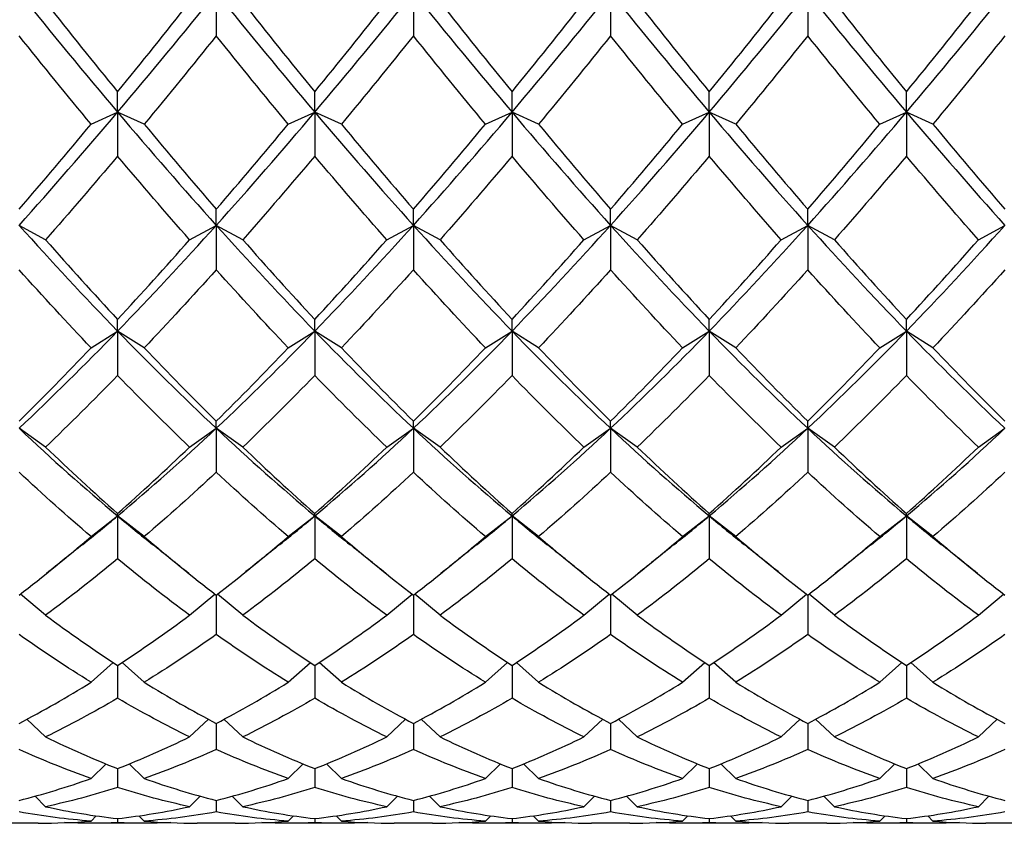
# Model space of a CAD drawing. Units: millimetres. Extents: x -4 to 578, y 16 to 404.
# Drawn here: x 197 to 206, y 217 to 224 of the extents above; entities that cross this region are included whole.
import ezdxf

# ---------------------------------------------------------------- set-up
doc = ezdxf.new("R2010")
doc.units = ezdxf.units.MM
doc.header["$LTSCALE"] = 2
doc.layers.add('Visible (ISO)', color=7, linetype='Continuous', lineweight=25, true_color=0x00003f)

msp = doc.modelspace()

# ---------------------------------------------------------------- linework, layer by layer
at = {"layer": 'Visible (ISO)'}
for p, q in [((198.8478, 224.3464), (198.8478, 223.984)), ((200.5145, 224.3464), (200.5145, 223.984)), ((202.1811, 224.3464), (202.1811, 223.984)), ((203.8478, 224.3464), (203.8478, 223.984)), ((198.0145, 223.3383), (198.0145, 223.5101)), ((199.6811, 223.3383), (199.6811, 223.5101)), ((201.3478, 223.3383), (201.3478, 223.5101)), ((203.0145, 223.3383), (203.0145, 223.5101)), ((204.6811, 223.3383), (204.6811, 223.5101)), ((197.7895, 223.2369), (198.0145, 223.3383)), ((198.2395, 223.2369), (198.0145, 223.3383)), ((198.0145, 223.3383), (198.0145, 222.9675)), ((199.4561, 223.2369), (199.6811, 223.3383)), ((199.9061, 223.2369), (199.6811, 223.3383)), ((199.6811, 223.3383), (199.6811, 222.9675)), ((201.1228, 223.2369), (201.3478, 223.3383)), ((201.3478, 223.3383), (201.3478, 222.9675)), ((201.5728, 223.2369), (201.3478, 223.3383)), ((202.7895, 223.2369), (203.0145, 223.3383)), ((203.0145, 223.3383), (203.0145, 222.9675)), ((203.2395, 223.2369), (203.0145, 223.3383)), ((204.4561, 223.2369), (204.6811, 223.3383)), ((204.6811, 223.3383), (204.6811, 222.9675)), ((204.9061, 223.2369), (204.6811, 223.3383)), ((198.8478, 222.3821), (198.8478, 222.5181)), ((200.5145, 222.3821), (200.5145, 222.5181)), ((202.1811, 222.3821), (202.1811, 222.5181)), ((203.8478, 222.3821), (203.8478, 222.5181)), ((197.4061, 222.2603), (197.1811, 222.3821)), ((198.6228, 222.2603), (198.8478, 222.3821)), ((199.0728, 222.2603), (198.8478, 222.3821)), ((198.8478, 222.3821), (198.8478, 222.0071)), ((200.2895, 222.2603), (200.5145, 222.3821)), ((200.5145, 222.3821), (200.5145, 222.0071)), ((200.7395, 222.2603), (200.5145, 222.3821)), ((201.9561, 222.2603), (202.1811, 222.3821)), ((202.1811, 222.3821), (202.1811, 222.0071)), ((202.4061, 222.2603), (202.1811, 222.3821)), ((203.6228, 222.2603), (203.8478, 222.3821)), ((203.8478, 222.3821), (203.8478, 222.0071)), ((204.0728, 222.2603), (203.8478, 222.3821)), ((205.2895, 222.2603), (205.5145, 222.3821)), ((198.0145, 221.4884), (198.0145, 221.5871)), ((199.6811, 221.4884), (199.6811, 221.5871)), ((201.3478, 221.4884), (201.3478, 221.5871)), ((203.0145, 221.4884), (203.0145, 221.5871)), ((204.6811, 221.4884), (204.6811, 221.5871)), ((197.7895, 221.3475), (198.0145, 221.4884)), ((198.2395, 221.3475), (198.0145, 221.4884)), ((198.0145, 221.4884), (198.0145, 221.1132)), ((199.4561, 221.3475), (199.6811, 221.4884)), ((199.6811, 221.4884), (199.6811, 221.1132)), ((199.9061, 221.3475), (199.6811, 221.4884)), ((201.1228, 221.3475), (201.3478, 221.4884)), ((201.3478, 221.4884), (201.3478, 221.1132)), ((201.5728, 221.3475), (201.3478, 221.4884)), ((202.7895, 221.3475), (203.0145, 221.4884)), ((203.0145, 221.4884), (203.0145, 221.1132)), ((203.2395, 221.3475), (203.0145, 221.4884)), ((204.4561, 221.3475), (204.6811, 221.4884)), ((204.6811, 221.4884), (204.6811, 221.1132)), ((204.9061, 221.3475), (204.6811, 221.4884)), ((198.8478, 220.6669), (198.8478, 220.7271)), ((200.5145, 220.6669), (200.5145, 220.7271)), ((202.1811, 220.6669), (202.1811, 220.7271)), ((203.8478, 220.6669), (203.8478, 220.7271)), ((197.4061, 220.5084), (197.1811, 220.6669)), ((198.6228, 220.5084), (198.8478, 220.6669)), ((198.8478, 220.6669), (198.8478, 220.2957)), ((199.0728, 220.5084), (198.8478, 220.6669)), ((200.2895, 220.5084), (200.5145, 220.6669)), ((200.5145, 220.6669), (200.5145, 220.2957)), ((200.7395, 220.5084), (200.5145, 220.6669)), ((201.9561, 220.5084), (202.1811, 220.6669)), ((202.1811, 220.6669), (202.1811, 220.2957)), ((202.4061, 220.5084), (202.1811, 220.6669)), ((203.6228, 220.5084), (203.8478, 220.6669)), ((203.8478, 220.6669), (203.8478, 220.2957)), ((204.0728, 220.5084), (203.8478, 220.6669)), ((205.2895, 220.5084), (205.5145, 220.6669)), ((197.7895, 219.7523), (198.0145, 219.9266)), ((198.0145, 219.9266), (198.0145, 219.9478)), ((198.0145, 219.9266), (198.0145, 219.5635)), ((198.2395, 219.7523), (198.0145, 219.9266)), ((199.4561, 219.7523), (199.6811, 219.9266)), ((199.6811, 219.9266), (199.6811, 219.9478)), ((199.6811, 219.9266), (199.6811, 219.5635)), ((199.9061, 219.7523), (199.6811, 219.9266)), ((201.1228, 219.7523), (201.3478, 219.9266)), ((201.3478, 219.9266), (201.3478, 219.9478)), ((201.3478, 219.9266), (201.3478, 219.5635)), ((201.5728, 219.7523), (201.3478, 219.9266)), ((202.7895, 219.7523), (203.0145, 219.9266)), ((203.0145, 219.9266), (203.0145, 219.9478)), ((203.0145, 219.9266), (203.0145, 219.5635)), ((203.2395, 219.7523), (203.0145, 219.9266)), ((204.4561, 219.7523), (204.6811, 219.9266)), ((204.6811, 219.9266), (204.6811, 219.9478)), ((204.6811, 219.9266), (204.6811, 219.5635)), ((204.9061, 219.7523), (204.6811, 219.9266)), ((197.4061, 219.0874), (197.1924, 219.2662)), ((198.6228, 219.0874), (198.8365, 219.2662)), ((198.8478, 219.2575), (198.8478, 218.9245)), ((199.0728, 219.0874), (198.8591, 219.2662)), ((200.2895, 219.0874), (200.5032, 219.2662)), ((200.5145, 219.2575), (200.5145, 218.9245)), ((200.7395, 219.0874), (200.5257, 219.2662)), ((201.9561, 219.0874), (202.1699, 219.2662)), ((202.1811, 219.2575), (202.1811, 218.9245)), ((202.4061, 219.0874), (202.1924, 219.2662)), ((203.6228, 219.0874), (203.8365, 219.2662)), ((203.8478, 219.2575), (203.8478, 218.9245)), ((204.0728, 219.0874), (203.8591, 219.2662)), ((205.2895, 219.0874), (205.5032, 219.2662)), ((197.7895, 218.5211), (197.9774, 218.6882)), ((198.0145, 218.6639), (198.0145, 218.3859)), ((198.2395, 218.5211), (198.0516, 218.6882)), ((199.4561, 218.5211), (199.644, 218.6882)), ((199.6811, 218.6639), (199.6811, 218.3859)), ((199.9061, 218.5211), (199.7182, 218.6882)), ((201.1228, 218.5211), (201.3107, 218.6882)), ((201.3478, 218.6639), (201.3478, 218.3859)), ((201.5728, 218.5211), (201.3849, 218.6882)), ((202.7895, 218.5211), (202.9774, 218.6882)), ((203.0145, 218.6639), (203.0145, 218.3859)), ((203.2395, 218.5211), (203.0516, 218.6882)), ((204.4561, 218.5211), (204.644, 218.6882)), ((204.6811, 218.6639), (204.6811, 218.3859)), ((204.9061, 218.5211), (204.7182, 218.6882)), ((197.4061, 218.0595), (197.2466, 218.2082)), ((198.6228, 218.0595), (198.7823, 218.2082)), ((199.0728, 218.0595), (198.9133, 218.2082)), ((200.2895, 218.0595), (200.449, 218.2082)), ((200.7395, 218.0595), (200.58, 218.2082)), ((201.9561, 218.0595), (202.1156, 218.2082)), ((202.4061, 218.0595), (202.2466, 218.2082)), ((203.6228, 218.0595), (203.7823, 218.2082)), ((204.0728, 218.0595), (203.9133, 218.2082)), ((205.2895, 218.0595), (205.449, 218.2082)), ((198.8478, 218.1735), (198.8478, 217.9536)), ((200.5145, 218.1735), (200.5145, 217.9536)), ((202.1811, 218.1735), (202.1811, 217.9536)), ((203.8478, 218.1735), (203.8478, 217.9536)), ((197.7895, 217.7078), (197.9168, 217.8307)), ((198.0145, 217.7917), (198.0145, 217.6321)), ((198.2395, 217.7078), (198.1121, 217.8307)), ((199.4561, 217.7078), (199.5835, 217.8307)), ((199.6811, 217.7917), (199.6811, 217.6321)), ((199.9061, 217.7078), (199.7788, 217.8307)), ((201.1228, 217.7078), (201.2502, 217.8307)), ((201.3478, 217.7917), (201.3478, 217.6321)), ((201.5728, 217.7078), (201.4454, 217.8307)), ((202.7895, 217.7078), (202.9168, 217.8307)), ((203.0145, 217.7917), (203.0145, 217.6321)), ((203.2395, 217.7078), (203.1121, 217.8307)), ((204.4561, 217.7078), (204.5835, 217.8307)), ((204.6811, 217.7917), (204.6811, 217.6321)), ((204.9061, 217.7078), (204.7788, 217.8307)), ((197.4061, 217.4696), (197.3162, 217.5584)), ((198.6228, 217.4696), (198.7127, 217.5584)), ((199.0728, 217.4696), (198.9829, 217.5584)), ((200.2895, 217.4696), (200.3794, 217.5584)), ((200.7395, 217.4696), (200.6495, 217.5584)), ((201.9561, 217.4696), (202.046, 217.5584)), ((202.4061, 217.4696), (202.3162, 217.5584)), ((203.6228, 217.4696), (203.7127, 217.5584)), ((204.0728, 217.4696), (203.9829, 217.5584)), ((205.2895, 217.4696), (205.3794, 217.5584)), ((198.8478, 217.5225), (198.8478, 217.4252)), ((200.5145, 217.5225), (200.5145, 217.4252)), ((202.1811, 217.5225), (202.1811, 217.4252)), ((203.8478, 217.5225), (203.8478, 217.4252)), ((197.7895, 217.3477), (197.8342, 217.3924)), ((198.2395, 217.3477), (198.1948, 217.3924)), ((199.4561, 217.3477), (199.5008, 217.3924)), ((199.9061, 217.3477), (199.8614, 217.3924)), ((201.1228, 217.3477), (201.1675, 217.3924)), ((201.5728, 217.3477), (201.5281, 217.3924)), ((202.7895, 217.3477), (202.8342, 217.3924)), ((203.2395, 217.3477), (203.1948, 217.3924)), ((204.4561, 217.3477), (204.5008, 217.3924)), ((204.9061, 217.3477), (204.8614, 217.3924)), ((197.3425, 217.3308), (197.0198, 217.3308)), ((198.2364, 217.3308), (197.7925, 217.3308)), ((198.0145, 217.3691), (198.0145, 217.335)), ((199.0092, 217.3308), (198.6864, 217.3308)), ((199.9031, 217.3308), (199.4592, 217.3308)), ((199.6811, 217.3691), (199.6811, 217.335)), ((200.6758, 217.3308), (200.3531, 217.3308)), ((201.5698, 217.3308), (201.1258, 217.3308)), ((201.3478, 217.3691), (201.3478, 217.335)), ((202.3425, 217.3308), (202.0198, 217.3308)), ((203.2364, 217.3308), (202.7925, 217.3308)), ((203.0145, 217.3691), (203.0145, 217.335)), ((204.0092, 217.3308), (203.6864, 217.3308)), ((204.9031, 217.3308), (204.4592, 217.3308)), ((204.6811, 217.3691), (204.6811, 217.335)), ((205.6758, 217.3308), (205.3531, 217.3308))]:
    msp.add_line(p, q, dxfattribs=at)
for points in [[(197.1811, 224.3464), (197.4589, 224.0029), (197.7367, 223.6663), (198.0145, 223.3383)], [(198.0145, 223.3383), (198.2922, 223.6663), (198.57, 224.0029), (198.8478, 224.3464)], [(198.8478, 224.3464), (199.1256, 224.0029), (199.4034, 223.6663), (199.6811, 223.3383)], [(199.6811, 223.3383), (199.9589, 223.6663), (200.2367, 224.0029), (200.5145, 224.3464)], [(200.5145, 224.3464), (200.7922, 224.0029), (201.07, 223.6663), (201.3478, 223.3383)], [(201.3478, 223.3383), (201.6256, 223.6663), (201.9034, 224.0029), (202.1811, 224.3464)], [(202.1811, 224.3464), (202.4589, 224.0029), (202.7367, 223.6663), (203.0145, 223.3383)], [(203.0145, 223.3383), (203.2922, 223.6663), (203.57, 224.0029), (203.8478, 224.3464)], [(203.8478, 224.3464), (204.1256, 224.0029), (204.4034, 223.6663), (204.6811, 223.3383)], [(204.6811, 223.3383), (204.9589, 223.6663), (205.2367, 224.0029), (205.5145, 224.3464)], [(197.4061, 224.2666), (197.6089, 224.0105), (197.8117, 223.7581), (198.0145, 223.5101)], [(198.0145, 223.5101), (198.2172, 223.7581), (198.42, 224.0105), (198.6228, 224.2666)], [(199.0728, 224.2666), (199.2756, 224.0105), (199.4784, 223.7581), (199.6811, 223.5101)], [(199.6811, 223.5101), (199.8839, 223.7581), (200.0867, 224.0105), (200.2895, 224.2666)], [(200.7395, 224.2666), (200.9422, 224.0105), (201.145, 223.7581), (201.3478, 223.5101)], [(201.3478, 223.5101), (201.5506, 223.7581), (201.7534, 224.0105), (201.9561, 224.2666)], [(202.4061, 224.2666), (202.6089, 224.0105), (202.8117, 223.7581), (203.0145, 223.5101)], [(203.0145, 223.5101), (203.2172, 223.7581), (203.42, 224.0105), (203.6228, 224.2666)], [(204.0728, 224.2666), (204.2756, 224.0105), (204.4784, 223.7581), (204.6811, 223.5101)], [(204.6811, 223.5101), (204.8839, 223.7581), (205.0867, 224.0105), (205.2895, 224.2666)], [(197.7895, 223.2369), (197.5867, 223.4814), (197.3839, 223.7307), (197.1811, 223.984)], [(198.8478, 223.984), (198.645, 223.7307), (198.4422, 223.4814), (198.2395, 223.2369)], [(199.4561, 223.2369), (199.2534, 223.4814), (199.0506, 223.7307), (198.8478, 223.984)], [(200.5145, 223.984), (200.3117, 223.7307), (200.1089, 223.4814), (199.9061, 223.2369)], [(201.1228, 223.2369), (200.92, 223.4814), (200.7172, 223.7307), (200.5145, 223.984)], [(202.1811, 223.984), (201.9784, 223.7307), (201.7756, 223.4814), (201.5728, 223.2369)], [(202.7895, 223.2369), (202.5867, 223.4814), (202.3839, 223.7307), (202.1811, 223.984)], [(203.8478, 223.984), (203.645, 223.7307), (203.4422, 223.4814), (203.2395, 223.2369)], [(204.4561, 223.2369), (204.2534, 223.4814), (204.0506, 223.7307), (203.8478, 223.984)], [(205.5145, 223.984), (205.3117, 223.7307), (205.1089, 223.4814), (204.9061, 223.2369)], [(197.1811, 222.3821), (197.4589, 222.691), (197.7367, 223.0103), (198.0145, 223.3383)], [(198.0145, 223.3383), (198.2922, 223.0103), (198.57, 222.691), (198.8478, 222.3821)], [(198.8478, 222.3821), (199.1256, 222.691), (199.4034, 223.0103), (199.6811, 223.3383)], [(199.6811, 223.3383), (199.9589, 223.0103), (200.2367, 222.691), (200.5145, 222.3821)], [(200.5145, 222.3821), (200.7922, 222.691), (201.07, 223.0103), (201.3478, 223.3383)], [(201.3478, 223.3383), (201.6256, 223.0103), (201.9034, 222.691), (202.1811, 222.3821)], [(202.1811, 222.3821), (202.4589, 222.691), (202.7367, 223.0103), (203.0145, 223.3383)], [(203.0145, 223.3383), (203.2922, 223.0103), (203.57, 222.691), (203.8478, 222.3821)], [(203.8478, 222.3821), (204.1256, 222.691), (204.4034, 223.0103), (204.6811, 223.3383)], [(204.6811, 223.3383), (204.9589, 223.0103), (205.2367, 222.691), (205.5145, 222.3821)], [(197.1811, 222.5181), (197.3839, 222.7525), (197.5867, 222.9924), (197.7895, 223.2369)], [(198.2395, 223.2369), (198.4422, 222.9924), (198.645, 222.7525), (198.8478, 222.5181)], [(198.8478, 222.5181), (199.0506, 222.7525), (199.2534, 222.9924), (199.4561, 223.2369)], [(199.9061, 223.2369), (200.1089, 222.9924), (200.3117, 222.7525), (200.5145, 222.5181)], [(200.5145, 222.5181), (200.7172, 222.7525), (200.92, 222.9924), (201.1228, 223.2369)], [(201.5728, 223.2369), (201.7756, 222.9924), (201.9784, 222.7525), (202.1811, 222.5181)], [(202.1811, 222.5181), (202.3839, 222.7525), (202.5867, 222.9924), (202.7895, 223.2369)], [(203.2395, 223.2369), (203.4422, 222.9924), (203.645, 222.7525), (203.8478, 222.5181)], [(203.8478, 222.5181), (204.0506, 222.7525), (204.2534, 222.9924), (204.4561, 223.2369)], [(204.9061, 223.2369), (205.1089, 222.9924), (205.3117, 222.7525), (205.5145, 222.5181)], [(198.0145, 222.9675), (197.8117, 222.7266), (197.6089, 222.4906), (197.4061, 222.2603)], [(198.6228, 222.2603), (198.42, 222.4906), (198.2172, 222.7266), (198.0145, 222.9675)], [(199.6811, 222.9675), (199.4784, 222.7266), (199.2756, 222.4906), (199.0728, 222.2603)], [(200.2895, 222.2603), (200.0867, 222.4906), (199.8839, 222.7266), (199.6811, 222.9675)], [(201.3478, 222.9675), (201.145, 222.7266), (200.9422, 222.4906), (200.7395, 222.2603)], [(201.9561, 222.2603), (201.7534, 222.4906), (201.5506, 222.7266), (201.3478, 222.9675)], [(203.0145, 222.9675), (202.8117, 222.7266), (202.6089, 222.4906), (202.4061, 222.2603)], [(203.6228, 222.2603), (203.42, 222.4906), (203.2172, 222.7266), (203.0145, 222.9675)], [(204.6811, 222.9675), (204.4784, 222.7266), (204.2756, 222.4906), (204.0728, 222.2603)], [(205.2895, 222.2603), (205.0867, 222.4906), (204.8839, 222.7266), (204.6811, 222.9675)], [(197.1811, 222.3821), (197.4589, 222.0732), (197.7367, 221.7748), (198.0145, 221.4884)], [(198.0145, 221.4884), (198.2922, 221.7748), (198.57, 222.0732), (198.8478, 222.3821)], [(198.8478, 222.3821), (199.1256, 222.0732), (199.4034, 221.7748), (199.6811, 221.4884)], [(199.6811, 221.4884), (199.9589, 221.7748), (200.2367, 222.0732), (200.5145, 222.3821)], [(200.5145, 222.3821), (200.7922, 222.0732), (201.07, 221.7748), (201.3478, 221.4884)], [(201.3478, 221.4884), (201.6256, 221.7748), (201.9034, 222.0732), (202.1811, 222.3821)], [(202.1811, 222.3821), (202.4589, 222.0732), (202.7367, 221.7748), (203.0145, 221.4884)], [(203.0145, 221.4884), (203.2922, 221.7748), (203.57, 222.0732), (203.8478, 222.3821)], [(203.8478, 222.3821), (204.1256, 222.0732), (204.4034, 221.7748), (204.6811, 221.4884)], [(204.6811, 221.4884), (204.9589, 221.7748), (205.2367, 222.0732), (205.5145, 222.3821)], [(197.4061, 222.2603), (197.6089, 222.03), (197.8117, 221.8054), (198.0145, 221.5871)], [(198.0145, 221.5871), (198.2172, 221.8054), (198.42, 222.03), (198.6228, 222.2603)], [(199.0728, 222.2603), (199.2756, 222.03), (199.4784, 221.8054), (199.6811, 221.5871)], [(199.6811, 221.5871), (199.8839, 221.8054), (200.0867, 222.03), (200.2895, 222.2603)], [(200.7395, 222.2603), (200.9422, 222.03), (201.145, 221.8054), (201.3478, 221.5871)], [(201.3478, 221.5871), (201.5506, 221.8054), (201.7534, 222.03), (201.9561, 222.2603)], [(202.4061, 222.2603), (202.6089, 222.03), (202.8117, 221.8054), (203.0145, 221.5871)], [(203.0145, 221.5871), (203.2172, 221.8054), (203.42, 222.03), (203.6228, 222.2603)], [(204.0728, 222.2603), (204.2756, 222.03), (204.4784, 221.8054), (204.6811, 221.5871)], [(204.6811, 221.5871), (204.8839, 221.8054), (205.0867, 222.03), (205.2895, 222.2603)], [(197.7895, 221.3475), (197.5867, 221.561), (197.3839, 221.7811), (197.1811, 222.0071)], [(198.8478, 222.0071), (198.645, 221.7811), (198.4422, 221.561), (198.2395, 221.3475)], [(199.4561, 221.3475), (199.2534, 221.561), (199.0506, 221.7811), (198.8478, 222.0071)], [(200.5145, 222.0071), (200.3117, 221.7811), (200.1089, 221.561), (199.9061, 221.3475)], [(201.1228, 221.3475), (200.92, 221.561), (200.7172, 221.7811), (200.5145, 222.0071)], [(202.1811, 222.0071), (201.9784, 221.7811), (201.7756, 221.561), (201.5728, 221.3475)], [(202.7895, 221.3475), (202.5867, 221.561), (202.3839, 221.7811), (202.1811, 222.0071)], [(203.8478, 222.0071), (203.645, 221.7811), (203.4422, 221.561), (203.2395, 221.3475)], [(204.4561, 221.3475), (204.2534, 221.561), (204.0506, 221.7811), (203.8478, 222.0071)], [(205.5145, 222.0071), (205.3117, 221.7811), (205.1089, 221.561), (204.9061, 221.3475)], [(197.1811, 220.6669), (197.4589, 220.9277), (197.7367, 221.202), (198.0145, 221.4884)], [(198.0145, 221.4884), (198.2922, 221.202), (198.57, 220.9277), (198.8478, 220.6669)], [(198.8478, 220.6669), (199.1256, 220.9277), (199.4034, 221.202), (199.6811, 221.4884)], [(199.6811, 221.4884), (199.9589, 221.202), (200.2367, 220.9277), (200.5145, 220.6669)], [(200.5145, 220.6669), (200.7922, 220.9277), (201.07, 221.202), (201.3478, 221.4884)], [(201.3478, 221.4884), (201.6256, 221.202), (201.9034, 220.9277), (202.1811, 220.6669)], [(202.1811, 220.6669), (202.4589, 220.9277), (202.7367, 221.202), (203.0145, 221.4884)], [(203.0145, 221.4884), (203.2922, 221.202), (203.57, 220.9277), (203.8478, 220.6669)], [(203.8478, 220.6669), (204.1256, 220.9277), (204.4034, 221.202), (204.6811, 221.4884)], [(204.6811, 221.4884), (204.9589, 221.202), (205.2367, 220.9277), (205.5145, 220.6669)], [(197.1811, 220.7271), (197.3839, 220.9269), (197.5867, 221.1339), (197.7895, 221.3475)], [(198.2395, 221.3475), (198.4422, 221.1339), (198.645, 220.9269), (198.8478, 220.7271)], [(198.8478, 220.7271), (199.0506, 220.9269), (199.2534, 221.1339), (199.4561, 221.3475)], [(199.9061, 221.3475), (200.1089, 221.1339), (200.3117, 220.9269), (200.5145, 220.7271)], [(200.5145, 220.7271), (200.7172, 220.9269), (200.92, 221.1339), (201.1228, 221.3475)], [(201.5728, 221.3475), (201.7756, 221.1339), (201.9784, 220.9269), (202.1811, 220.7271)], [(202.1811, 220.7271), (202.3839, 220.9269), (202.5867, 221.1339), (202.7895, 221.3475)], [(203.2395, 221.3475), (203.4422, 221.1339), (203.645, 220.9269), (203.8478, 220.7271)], [(203.8478, 220.7271), (204.0506, 220.9269), (204.2534, 221.1339), (204.4561, 221.3475)], [(204.9061, 221.3475), (205.1089, 221.1339), (205.3117, 220.9269), (205.5145, 220.7271)], [(198.0145, 221.1132), (197.8117, 220.9046), (197.6089, 220.7028), (197.4061, 220.5084)], [(198.6228, 220.5084), (198.42, 220.7028), (198.2172, 220.9046), (198.0145, 221.1132)], [(199.6811, 221.1132), (199.4784, 220.9046), (199.2756, 220.7028), (199.0728, 220.5084)], [(200.2895, 220.5084), (200.0867, 220.7028), (199.8839, 220.9046), (199.6811, 221.1132)], [(201.3478, 221.1132), (201.145, 220.9046), (200.9422, 220.7028), (200.7395, 220.5084)], [(201.9561, 220.5084), (201.7534, 220.7028), (201.5506, 220.9046), (201.3478, 221.1132)], [(203.0145, 221.1132), (202.8117, 220.9046), (202.6089, 220.7028), (202.4061, 220.5084)], [(203.6228, 220.5084), (203.42, 220.7028), (203.2172, 220.9046), (203.0145, 221.1132)], [(204.6811, 221.1132), (204.4784, 220.9046), (204.2756, 220.7028), (204.0728, 220.5084)], [(205.2895, 220.5084), (205.0867, 220.7028), (204.8839, 220.9046), (204.6811, 221.1132)], [(197.1811, 220.6669), (197.4589, 220.4061), (197.7367, 220.1589), (198.0145, 219.9266)], [(198.0145, 219.9266), (198.2922, 220.1589), (198.57, 220.4061), (198.8478, 220.6669)], [(198.8478, 220.6669), (199.1256, 220.4061), (199.4034, 220.1589), (199.6811, 219.9266)], [(199.6811, 219.9266), (199.9589, 220.1589), (200.2367, 220.4061), (200.5145, 220.6669)], [(200.5145, 220.6669), (200.7922, 220.4061), (201.07, 220.1589), (201.3478, 219.9266)], [(201.3478, 219.9266), (201.6256, 220.1589), (201.9034, 220.4061), (202.1811, 220.6669)], [(202.1811, 220.6669), (202.4589, 220.4061), (202.7367, 220.1589), (203.0145, 219.9266)], [(203.0145, 219.9266), (203.2922, 220.1589), (203.57, 220.4061), (203.8478, 220.6669)], [(203.8478, 220.6669), (204.1256, 220.4061), (204.4034, 220.1589), (204.6811, 219.9266)], [(204.6811, 219.9266), (204.9589, 220.1589), (205.2367, 220.4061), (205.5145, 220.6669)], [(197.4061, 220.5084), (197.6089, 220.314), (197.8117, 220.1269), (198.0145, 219.9478)], [(198.0145, 219.9478), (198.2172, 220.1269), (198.42, 220.314), (198.6228, 220.5084)], [(199.0728, 220.5084), (199.2756, 220.314), (199.4784, 220.1269), (199.6811, 219.9478)], [(199.6811, 219.9478), (199.8839, 220.1269), (200.0867, 220.314), (200.2895, 220.5084)], [(200.7395, 220.5084), (200.9422, 220.314), (201.145, 220.1269), (201.3478, 219.9478)], [(201.3478, 219.9478), (201.5506, 220.1269), (201.7534, 220.314), (201.9561, 220.5084)], [(202.4061, 220.5084), (202.6089, 220.314), (202.8117, 220.1269), (203.0145, 219.9478)], [(203.0145, 219.9478), (203.2172, 220.1269), (203.42, 220.314), (203.6228, 220.5084)], [(204.0728, 220.5084), (204.2756, 220.314), (204.4784, 220.1269), (204.6811, 219.9478)], [(204.6811, 219.9478), (204.8839, 220.1269), (205.0867, 220.314), (205.2895, 220.5084)], [(197.7895, 219.7523), (197.5867, 219.9255), (197.3839, 220.1068), (197.1811, 220.2957)], [(198.8478, 220.2957), (198.645, 220.1068), (198.4422, 219.9255), (198.2395, 219.7523)], [(199.4561, 219.7523), (199.2534, 219.9255), (199.0506, 220.1068), (198.8478, 220.2957)], [(200.5145, 220.2957), (200.3117, 220.1068), (200.1089, 219.9255), (199.9061, 219.7523)], [(201.1228, 219.7523), (200.92, 219.9255), (200.7172, 220.1068), (200.5145, 220.2957)], [(202.1811, 220.2957), (201.9784, 220.1068), (201.7756, 219.9255), (201.5728, 219.7523)], [(202.7895, 219.7523), (202.5867, 219.9255), (202.3839, 220.1068), (202.1811, 220.2957)], [(203.8478, 220.2957), (203.645, 220.1068), (203.4422, 219.9255), (203.2395, 219.7523)], [(204.4561, 219.7523), (204.2534, 219.9255), (204.0506, 220.1068), (203.8478, 220.2957)], [(205.5145, 220.2957), (205.3117, 220.1068), (205.1089, 219.9255), (204.9061, 219.7523)], [(197.7192, 219.6854), (197.8176, 219.7639), (197.916, 219.8443), (198.0145, 219.9266)], [(198.0145, 219.9266), (198.1129, 219.8443), (198.2113, 219.7639), (198.3097, 219.6854)], [(199.3859, 219.6854), (199.4843, 219.7639), (199.5827, 219.8443), (199.6811, 219.9266)], [(199.6811, 219.9266), (199.7796, 219.8443), (199.878, 219.7639), (199.9764, 219.6854)], [(201.0525, 219.6854), (201.1509, 219.7639), (201.2494, 219.8443), (201.3478, 219.9266)], [(201.3478, 219.9266), (201.4462, 219.8443), (201.5446, 219.7639), (201.6431, 219.6854)], [(202.7192, 219.6854), (202.8176, 219.7639), (202.916, 219.8443), (203.0145, 219.9266)], [(203.0145, 219.9266), (203.1129, 219.8443), (203.2113, 219.7639), (203.3097, 219.6854)], [(204.3859, 219.6854), (204.4843, 219.7639), (204.5827, 219.8443), (204.6811, 219.9266)], [(204.6811, 219.9266), (204.7796, 219.8443), (204.878, 219.7639), (204.9764, 219.6854)], [(197.1811, 219.2575), (197.3839, 219.414), (197.5867, 219.5791), (197.7895, 219.7523)], [(198.2395, 219.7523), (198.4422, 219.5791), (198.645, 219.414), (198.8478, 219.2575)], [(198.8478, 219.2575), (199.0506, 219.414), (199.2534, 219.5791), (199.4561, 219.7523)], [(199.9061, 219.7523), (200.1089, 219.5791), (200.3117, 219.414), (200.5145, 219.2575)], [(200.5145, 219.2575), (200.7172, 219.414), (200.92, 219.5791), (201.1228, 219.7523)], [(201.5728, 219.7523), (201.7756, 219.5791), (201.9784, 219.414), (202.1811, 219.2575)], [(202.1811, 219.2575), (202.3839, 219.414), (202.5867, 219.5791), (202.7895, 219.7523)], [(203.2395, 219.7523), (203.4422, 219.5791), (203.645, 219.414), (203.8478, 219.2575)], [(203.8478, 219.2575), (204.0506, 219.414), (204.2534, 219.5791), (204.4561, 219.7523)], [(204.9061, 219.7523), (205.1089, 219.5791), (205.3117, 219.414), (205.5145, 219.2575)], [(197.7192, 219.6854), (197.6172, 219.604), (197.5152, 219.5224), (197.4135, 219.4405)], [(198.6155, 219.4405), (198.5137, 219.5224), (198.4118, 219.604), (198.3097, 219.6854)], [(199.3859, 219.6854), (199.2838, 219.604), (199.1819, 219.5224), (199.0801, 219.4405)], [(200.2821, 219.4405), (200.1803, 219.5224), (200.0784, 219.604), (199.9764, 219.6854)], [(201.0525, 219.6854), (200.9505, 219.604), (200.8486, 219.5224), (200.7468, 219.4405)], [(201.9488, 219.4405), (201.847, 219.5224), (201.7451, 219.604), (201.6431, 219.6854)], [(202.7192, 219.6854), (202.6172, 219.604), (202.5152, 219.5224), (202.4135, 219.4405)], [(203.6155, 219.4405), (203.5137, 219.5224), (203.4118, 219.604), (203.3097, 219.6854)], [(204.3859, 219.6854), (204.2838, 219.604), (204.1819, 219.5224), (204.0801, 219.4405)], [(205.2821, 219.4405), (205.1803, 219.5224), (205.0784, 219.604), (204.9764, 219.6854)], [(198.0145, 219.5635), (197.8117, 219.3963), (197.6089, 219.2375), (197.4061, 219.0874)], [(198.6228, 219.0874), (198.42, 219.2375), (198.2172, 219.3963), (198.0145, 219.5635)], [(199.6811, 219.5635), (199.4784, 219.3963), (199.2756, 219.2375), (199.0728, 219.0874)], [(200.2895, 219.0874), (200.0867, 219.2375), (199.8839, 219.3963), (199.6811, 219.5635)], [(201.3478, 219.5635), (201.145, 219.3963), (200.9422, 219.2375), (200.7395, 219.0874)], [(201.9561, 219.0874), (201.7534, 219.2375), (201.5506, 219.3963), (201.3478, 219.5635)], [(203.0145, 219.5635), (202.8117, 219.3963), (202.6089, 219.2375), (202.4061, 219.0874)], [(203.6228, 219.0874), (203.42, 219.2375), (203.2172, 219.3963), (203.0145, 219.5635)], [(204.6811, 219.5635), (204.4784, 219.3963), (204.2756, 219.2375), (204.0728, 219.0874)], [(205.2895, 219.0874), (205.0867, 219.2375), (204.8839, 219.3963), (204.6811, 219.5635)], [(197.4061, 219.0874), (197.6089, 218.9374), (197.8117, 218.7961), (198.0145, 218.6639)], [(198.0145, 218.6639), (198.2172, 218.7961), (198.42, 218.9374), (198.6228, 219.0874)], [(199.0728, 219.0874), (199.2756, 218.9374), (199.4784, 218.7961), (199.6811, 218.6639)], [(199.6811, 218.6639), (199.8839, 218.7961), (200.0867, 218.9374), (200.2895, 219.0874)], [(200.7395, 219.0874), (200.9422, 218.9374), (201.145, 218.7961), (201.3478, 218.6639)], [(201.3478, 218.6639), (201.5506, 218.7961), (201.7534, 218.9374), (201.9561, 219.0874)], [(202.4061, 219.0874), (202.6089, 218.9374), (202.8117, 218.7961), (203.0145, 218.6639)], [(203.0145, 218.6639), (203.2172, 218.7961), (203.42, 218.9374), (203.6228, 219.0874)], [(204.0728, 219.0874), (204.2756, 218.9374), (204.4784, 218.7961), (204.6811, 218.6639)], [(204.6811, 218.6639), (204.8839, 218.7961), (205.0867, 218.9374), (205.2895, 219.0874)], [(197.7895, 218.5211), (197.5867, 218.6464), (197.3839, 218.781), (197.1811, 218.9245)], [(198.8478, 218.9245), (198.645, 218.781), (198.4422, 218.6464), (198.2395, 218.5211)], [(199.4561, 218.5211), (199.2534, 218.6464), (199.0506, 218.781), (198.8478, 218.9245)], [(200.5145, 218.9245), (200.3117, 218.781), (200.1089, 218.6464), (199.9061, 218.5211)], [(201.1228, 218.5211), (200.92, 218.6464), (200.7172, 218.781), (200.5145, 218.9245)], [(202.1811, 218.9245), (201.9784, 218.781), (201.7756, 218.6464), (201.5728, 218.5211)], [(202.7895, 218.5211), (202.5867, 218.6464), (202.3839, 218.781), (202.1811, 218.9245)], [(203.8478, 218.9245), (203.645, 218.781), (203.4422, 218.6464), (203.2395, 218.5211)], [(204.4561, 218.5211), (204.2534, 218.6464), (204.0506, 218.781), (203.8478, 218.9245)], [(205.5145, 218.9245), (205.3117, 218.781), (205.1089, 218.6464), (204.9061, 218.5211)], [(197.1811, 218.1735), (197.3839, 218.2799), (197.5867, 218.3958), (197.7895, 218.5211)], [(198.2395, 218.5211), (198.4422, 218.3958), (198.645, 218.2799), (198.8478, 218.1735)], [(198.8478, 218.1735), (199.0506, 218.2799), (199.2534, 218.3958), (199.4561, 218.5211)], [(199.9061, 218.5211), (200.1089, 218.3958), (200.3117, 218.2799), (200.5145, 218.1735)], [(200.5145, 218.1735), (200.7172, 218.2799), (200.92, 218.3958), (201.1228, 218.5211)], [(201.5728, 218.5211), (201.7756, 218.3958), (201.9784, 218.2799), (202.1811, 218.1735)], [(202.1811, 218.1735), (202.3839, 218.2799), (202.5867, 218.3958), (202.7895, 218.5211)], [(203.2395, 218.5211), (203.4422, 218.3958), (203.645, 218.2799), (203.8478, 218.1735)], [(203.8478, 218.1735), (204.0506, 218.2799), (204.2534, 218.3958), (204.4561, 218.5211)], [(204.9061, 218.5211), (205.1089, 218.3958), (205.3117, 218.2799), (205.5145, 218.1735)], [(198.0145, 218.3859), (197.8117, 218.2676), (197.6089, 218.1587), (197.4061, 218.0595)], [(198.6228, 218.0595), (198.42, 218.1587), (198.2172, 218.2676), (198.0145, 218.3859)], [(199.6811, 218.3859), (199.4784, 218.2676), (199.2756, 218.1587), (199.0728, 218.0595)], [(200.2895, 218.0595), (200.0867, 218.1587), (199.8839, 218.2676), (199.6811, 218.3859)], [(201.3478, 218.3859), (201.145, 218.2676), (200.9422, 218.1587), (200.7395, 218.0595)], [(201.9561, 218.0595), (201.7534, 218.1587), (201.5506, 218.2676), (201.3478, 218.3859)], [(203.0145, 218.3859), (202.8117, 218.2676), (202.6089, 218.1587), (202.4061, 218.0595)], [(203.6228, 218.0595), (203.42, 218.1587), (203.2172, 218.2676), (203.0145, 218.3859)], [(204.6811, 218.3859), (204.4784, 218.2676), (204.2756, 218.1587), (204.0728, 218.0595)], [(205.2895, 218.0595), (205.0867, 218.1587), (204.8839, 218.2676), (204.6811, 218.3859)], [(197.4061, 218.0595), (197.6089, 217.9604), (197.8117, 217.871), (198.0145, 217.7917)], [(198.0145, 217.7917), (198.2172, 217.871), (198.42, 217.9604), (198.6228, 218.0595)], [(199.0728, 218.0595), (199.2756, 217.9604), (199.4784, 217.871), (199.6811, 217.7917)], [(199.6811, 217.7917), (199.8839, 217.871), (200.0867, 217.9604), (200.2895, 218.0595)], [(200.7395, 218.0595), (200.9422, 217.9604), (201.145, 217.871), (201.3478, 217.7917)], [(201.3478, 217.7917), (201.5506, 217.871), (201.7534, 217.9604), (201.9561, 218.0595)], [(202.4061, 218.0595), (202.6089, 217.9604), (202.8117, 217.871), (203.0145, 217.7917)], [(203.0145, 217.7917), (203.2172, 217.871), (203.42, 217.9604), (203.6228, 218.0595)], [(204.0728, 218.0595), (204.2756, 217.9604), (204.4784, 217.871), (204.6811, 217.7917)], [(204.6811, 217.7917), (204.8839, 217.871), (205.0867, 217.9604), (205.2895, 218.0595)], [(197.7895, 217.7078), (197.5867, 217.7797), (197.3839, 217.8617), (197.1811, 217.9536)], [(198.8478, 217.9536), (198.645, 217.8617), (198.4422, 217.7797), (198.2395, 217.7078)], [(199.4561, 217.7078), (199.2534, 217.7797), (199.0506, 217.8617), (198.8478, 217.9536)], [(200.5145, 217.9536), (200.3117, 217.8617), (200.1089, 217.7797), (199.9061, 217.7078)], [(201.1228, 217.7078), (200.92, 217.7797), (200.7172, 217.8617), (200.5145, 217.9536)], [(202.1811, 217.9536), (201.9784, 217.8617), (201.7756, 217.7797), (201.5728, 217.7078)], [(202.7895, 217.7078), (202.5867, 217.7797), (202.3839, 217.8617), (202.1811, 217.9536)], [(203.8478, 217.9536), (203.645, 217.8617), (203.4422, 217.7797), (203.2395, 217.7078)], [(204.4561, 217.7078), (204.2534, 217.7797), (204.0506, 217.8617), (203.8478, 217.9536)], [(205.5145, 217.9536), (205.3117, 217.8617), (205.1089, 217.7797), (204.9061, 217.7078)], [(197.1811, 217.5225), (197.3839, 217.5741), (197.5867, 217.6359), (197.7895, 217.7078)], [(198.2395, 217.7078), (198.4422, 217.6359), (198.645, 217.5741), (198.8478, 217.5225)], [(198.8478, 217.5225), (199.0506, 217.5741), (199.2534, 217.6359), (199.4561, 217.7078)], [(199.9061, 217.7078), (200.1089, 217.6359), (200.3117, 217.5741), (200.5145, 217.5225)], [(200.5145, 217.5225), (200.7172, 217.5741), (200.92, 217.6359), (201.1228, 217.7078)], [(201.5728, 217.7078), (201.7756, 217.6359), (201.9784, 217.5741), (202.1811, 217.5225)], [(202.1811, 217.5225), (202.3839, 217.5741), (202.5867, 217.6359), (202.7895, 217.7078)], [(203.2395, 217.7078), (203.4422, 217.6359), (203.645, 217.5741), (203.8478, 217.5225)], [(203.8478, 217.5225), (204.0506, 217.5741), (204.2534, 217.6359), (204.4561, 217.7078)], [(204.9061, 217.7078), (205.1089, 217.6359), (205.3117, 217.5741), (205.5145, 217.5225)], [(198.0145, 217.6321), (197.8117, 217.5677), (197.6089, 217.5135), (197.4061, 217.4696)], [(198.6228, 217.4696), (198.42, 217.5135), (198.2172, 217.5677), (198.0145, 217.6321)], [(199.6811, 217.6321), (199.4784, 217.5677), (199.2756, 217.5135), (199.0728, 217.4696)], [(200.2895, 217.4696), (200.0867, 217.5135), (199.8839, 217.5677), (199.6811, 217.6321)], [(201.3478, 217.6321), (201.145, 217.5677), (200.9422, 217.5135), (200.7395, 217.4696)], [(201.9561, 217.4696), (201.7534, 217.5135), (201.5506, 217.5677), (201.3478, 217.6321)], [(203.0145, 217.6321), (202.8117, 217.5677), (202.6089, 217.5135), (202.4061, 217.4696)], [(203.6228, 217.4696), (203.42, 217.5135), (203.2172, 217.5677), (203.0145, 217.6321)], [(204.6811, 217.6321), (204.4784, 217.5677), (204.2756, 217.5135), (204.0728, 217.4696)], [(205.2895, 217.4696), (205.0867, 217.5135), (204.8839, 217.5677), (204.6811, 217.6321)], [(197.4061, 217.4696), (197.6089, 217.4257), (197.8117, 217.3922), (198.0145, 217.3691)], [(198.0145, 217.3691), (198.2172, 217.3922), (198.42, 217.4257), (198.6228, 217.4696)], [(199.0728, 217.4696), (199.2756, 217.4257), (199.4784, 217.3922), (199.6811, 217.3691)], [(199.6811, 217.3691), (199.8839, 217.3922), (200.0867, 217.4257), (200.2895, 217.4696)], [(200.7395, 217.4696), (200.9422, 217.4257), (201.145, 217.3922), (201.3478, 217.3691)], [(201.3478, 217.3691), (201.5506, 217.3922), (201.7534, 217.4257), (201.9561, 217.4696)], [(202.4061, 217.4696), (202.6089, 217.4257), (202.8117, 217.3922), (203.0145, 217.3691)], [(203.0145, 217.3691), (203.2172, 217.3922), (203.42, 217.4257), (203.6228, 217.4696)], [(204.0728, 217.4696), (204.2756, 217.4257), (204.4784, 217.3922), (204.6811, 217.3691)], [(204.6811, 217.3691), (204.8839, 217.3922), (205.0867, 217.4257), (205.2895, 217.4696)], [(197.7895, 217.3477), (197.5867, 217.3631), (197.3839, 217.389), (197.1811, 217.4252)], [(198.8478, 217.4252), (198.645, 217.389), (198.4422, 217.3631), (198.2395, 217.3477)], [(199.4561, 217.3477), (199.2534, 217.3631), (199.0506, 217.389), (198.8478, 217.4252)], [(200.5145, 217.4252), (200.3117, 217.389), (200.1089, 217.3631), (199.9061, 217.3477)], [(201.1228, 217.3477), (200.92, 217.3631), (200.7172, 217.389), (200.5145, 217.4252)], [(202.1811, 217.4252), (201.9784, 217.389), (201.7756, 217.3631), (201.5728, 217.3477)], [(202.7895, 217.3477), (202.5867, 217.3631), (202.3839, 217.389), (202.1811, 217.4252)], [(203.8478, 217.4252), (203.645, 217.389), (203.4422, 217.3631), (203.2395, 217.3477)], [(204.4561, 217.3477), (204.2534, 217.3631), (204.0506, 217.389), (203.8478, 217.4252)], [(205.5145, 217.4252), (205.3117, 217.389), (205.1089, 217.3631), (204.9061, 217.3477)], [(197.3425, 217.3308), (197.4915, 217.3308), (197.6405, 217.3364), (197.7895, 217.3477)], [(198.0145, 217.335), (197.8655, 217.3294), (197.7165, 217.3294), (197.5675, 217.3351)], [(198.4614, 217.3351), (198.3124, 217.3294), (198.1635, 217.3294), (198.0145, 217.335)], [(198.2395, 217.3477), (198.3885, 217.3364), (198.5374, 217.3308), (198.6864, 217.3308)], [(199.0092, 217.3308), (199.1582, 217.3308), (199.3071, 217.3364), (199.4561, 217.3477)], [(199.6811, 217.335), (199.5321, 217.3294), (199.3832, 217.3294), (199.2342, 217.3351)], [(200.1281, 217.3351), (199.9791, 217.3294), (199.8301, 217.3294), (199.6811, 217.335)], [(199.9061, 217.3477), (200.0551, 217.3364), (200.2041, 217.3308), (200.3531, 217.3308)], [(200.6758, 217.3308), (200.8248, 217.3308), (200.9738, 217.3364), (201.1228, 217.3477)], [(201.3478, 217.335), (201.1988, 217.3294), (201.0498, 217.3294), (200.9008, 217.3351)], [(201.7948, 217.3351), (201.6458, 217.3294), (201.4968, 217.3294), (201.3478, 217.335)], [(201.5728, 217.3477), (201.7218, 217.3364), (201.8708, 217.3308), (202.0198, 217.3308)], [(202.3425, 217.3308), (202.4915, 217.3308), (202.6405, 217.3364), (202.7895, 217.3477)], [(203.0145, 217.335), (202.8655, 217.3294), (202.7165, 217.3294), (202.5675, 217.3351)], [(203.4614, 217.3351), (203.3124, 217.3294), (203.1635, 217.3294), (203.0145, 217.335)], [(203.2395, 217.3477), (203.3885, 217.3364), (203.5374, 217.3308), (203.6864, 217.3308)], [(204.0092, 217.3308), (204.1582, 217.3308), (204.3071, 217.3364), (204.4561, 217.3477)], [(204.6811, 217.335), (204.5321, 217.3294), (204.3832, 217.3294), (204.2342, 217.3351)], [(205.1281, 217.3351), (204.9791, 217.3294), (204.8301, 217.3294), (204.6811, 217.335)], [(204.9061, 217.3477), (205.0551, 217.3364), (205.2041, 217.3308), (205.3531, 217.3308)]]:
    msp.add_open_spline(points, degree=3, dxfattribs=at)

doc.saveas('drawing.dxf')
